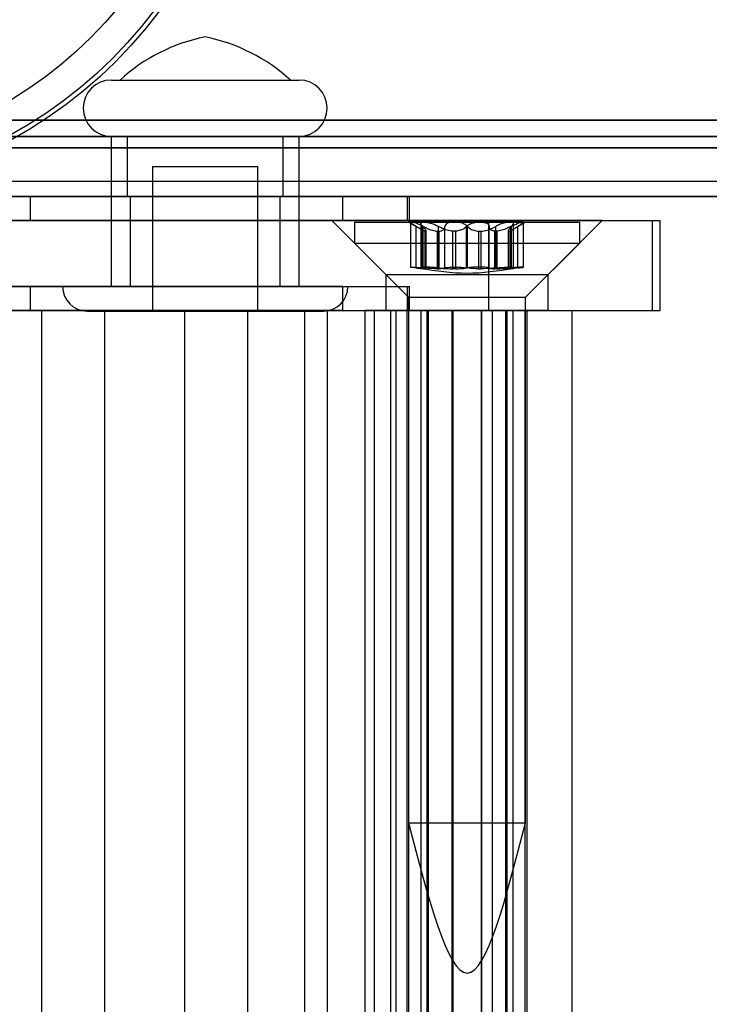
# Model space of a CAD drawing. Extents: x 5 to 415, y 5 to 292.
# Drawn here: x 325 to 326, y 257 to 259 of the extents above; entities that cross this region are included whole.
import ezdxf

# ---------------------------------------------------------------- set-up
doc = ezdxf.new("R2010")
doc.units = 0
doc.linetypes.add('SLD-DURCHGEHEND', pattern=[0])
doc.layers.add('AM_0', color=7, linetype='CONTINUOUS')

msp = doc.modelspace()

# ---------------------------------------------------------------- linework, layer by layer
at = {"layer": 'AM_0', "color": 7, "linetype": 'SLD-DURCHGEHEND'}
for p, q in [((324.97112, 258.76156), (325.38774, 258.76156)), ((324.99035, 258.76156), (325.36847, 258.76156)), ((347.77581, 258.67246), (283.7537, 258.67246)), ((348.1439, 258.67246), (284.12179, 258.67246)), ((341.00678, 258.67246), (286.58134, 258.67246)), ((341.37487, 258.67246), (286.94943, 258.67246)), ((286.99388, 258.67246), (347.36328, 258.67246)), ((287.36197, 258.67246), (347.73137, 258.67246)), ((347.78097, 258.63656), (283.75886, 258.63656)), ((348.13875, 258.63656), (284.11664, 258.63656)), ((341.01193, 258.63656), (286.5865, 258.63656)), ((341.36971, 258.63656), (286.94428, 258.63656)), ((286.99903, 258.63656), (347.36843, 258.63656)), ((287.35681, 258.63656), (347.72621, 258.63656)), ((324.97108, 258.63656), (324.97108, 258.30323)), ((324.97112, 258.63656), (325.38774, 258.63656)), ((325.00608, 258.63656), (325.00608, 258.50323)), ((325.35209, 258.63656), (325.0069, 258.63656)), ((325.35274, 258.50323), (325.35274, 258.63656)), ((325.38774, 258.30323), (325.38774, 258.63656)), ((347.76551, 258.61092), (283.74339, 258.61092)), ((348.15421, 258.61092), (284.1321, 258.61092)), ((340.99647, 258.61092), (286.57103, 258.61092)), ((341.38518, 258.61092), (286.95974, 258.61092)), ((286.98357, 258.61092), (347.35297, 258.61092)), ((287.37228, 258.61092), (347.74167, 258.61092)), ((325.06274, 258.5699), (325.06274, 258.24906)), ((325.06277, 258.5699), (325.29605, 258.5699)), ((325.29608, 258.24906), (325.29608, 258.5699)), ((347.85818, 258.53656), (283.83606, 258.53656)), ((348.06154, 258.53656), (284.03943, 258.53656)), ((341.08914, 258.53656), (286.6637, 258.53656)), ((341.2925, 258.53656), (286.86707, 258.53656)), ((347.44564, 258.53656), (287.07624, 258.53656)), ((347.649, 258.53656), (287.2796, 258.53656)), ((347.78097, 258.50323), (283.75886, 258.50323)), ((347.85049, 258.50323), (283.82838, 258.50323)), ((347.86586, 258.50323), (283.84375, 258.50323)), ((348.05385, 258.50323), (284.03174, 258.50323)), ((348.06923, 258.50323), (284.04711, 258.50323)), ((348.13875, 258.50323), (284.11664, 258.50323)), ((341.01193, 258.50323), (286.5865, 258.50323)), ((341.08145, 258.50323), (286.65602, 258.50323)), ((341.09683, 258.50323), (286.67139, 258.50323)), ((341.28482, 258.50323), (286.85938, 258.50323)), ((341.30019, 258.50323), (286.87475, 258.50323)), ((341.36971, 258.50323), (286.94428, 258.50323)), ((286.99903, 258.50323), (347.36843, 258.50323)), ((287.06855, 258.50323), (347.43795, 258.50323)), ((287.08393, 258.50323), (347.45333, 258.50323)), ((287.27192, 258.50323), (347.64132, 258.50323)), ((287.28729, 258.50323), (347.65669, 258.50323)), ((287.35681, 258.50323), (347.72621, 258.50323)), ((325.48393, 258.50323), (322.81406, 258.50323)), ((324.74444, 258.50323), (324.79087, 258.50323)), ((324.79087, 258.50323), (324.79087, 258.4499)), ((324.79087, 258.50323), (325.62791, 258.50323)), ((325.35209, 258.50323), (325.0069, 258.50323)), ((325.01274, 258.50323), (325.01274, 258.30323)), ((325.34552, 258.50323), (325.0133, 258.50323)), ((325.34608, 258.30323), (325.34608, 258.50323)), ((325.48393, 258.50323), (325.48393, 258.4499)), ((325.48393, 258.50323), (325.6326, 258.50323)), ((325.62791, 258.50323), (325.62791, 258.4499)), ((325.6327, 258.4499), (325.6327, 258.50323)), ((325.48393, 258.4499), (322.81406, 258.4499)), ((323.73598, 258.4499), (325.80888, 258.4499)), ((323.94974, 258.4499), (326.17201, 258.4499)), ((324.74444, 258.4499), (324.79087, 258.4499)), ((324.79087, 258.4499), (325.62791, 258.4499)), ((325.4607, 258.4499), (325.5807, 258.3299)), ((326.06024, 258.4499), (325.46074, 258.4499)), ((325.48393, 258.4499), (325.6326, 258.4499)), ((325.80888, 258.2499), (325.80888, 258.4499)), ((325.80888, 258.4499), (326.18933, 258.4499)), ((325.9407, 258.3299), (326.0607, 258.4499)), ((326.17201, 258.2499), (326.17201, 258.4499)), ((326.18958, 258.2499), (326.18958, 258.4499)), ((325.5107, 258.44656), (325.5107, 258.3999)), ((325.51082, 258.44656), (326.01069, 258.44656)), ((325.6307, 258.44656), (325.65718, 258.43127)), ((325.66493, 258.44656), (325.6307, 258.44656)), ((325.63545, 258.44589), (325.63545, 258.34629)), ((325.63668, 258.44656), (325.73244, 258.44656)), ((325.64786, 258.34468), (325.64786, 258.43684)), ((325.65791, 258.4431), (325.65791, 258.3458)), ((325.6621, 258.34468), (325.6621, 258.43684)), ((325.66332, 258.34468), (325.66332, 258.43684)), ((325.78895, 258.44656), (325.66493, 258.44656)), ((325.66938, 258.34298), (325.66938, 258.42718)), ((325.69696, 258.34468), (325.69696, 258.43684)), ((325.7116, 258.34468), (325.7116, 258.43684)), ((325.73244, 258.44656), (325.85646, 258.44656)), ((325.75948, 258.34468), (325.75948, 258.43684)), ((325.76191, 258.34468), (325.76191, 258.43684)), ((325.88471, 258.44656), (325.78895, 258.44656)), ((325.8098, 258.34468), (325.8098, 258.43684)), ((325.82443, 258.34468), (325.82443, 258.43684)), ((325.85202, 258.42718), (325.85202, 258.34298)), ((325.85646, 258.44656), (325.89069, 258.44656)), ((325.85808, 258.34468), (325.85808, 258.43684)), ((325.85929, 258.34468), (325.85929, 258.43684)), ((325.86349, 258.3458), (325.86349, 258.4431)), ((325.86421, 258.43127), (325.8907, 258.44656)), ((325.87353, 258.34468), (325.87353, 258.43684)), ((325.88594, 258.34629), (325.88594, 258.44589)), ((326.0107, 258.3999), (326.0107, 258.44656)), ((325.66884, 258.42626), (325.6675, 258.42626)), ((325.6675, 258.34283), (325.6675, 258.42626)), ((325.66884, 258.42626), (325.66884, 258.34283)), ((325.69431, 258.42626), (325.69887, 258.42626)), ((325.69431, 258.42626), (325.69431, 258.34283)), ((325.69887, 258.34283), (325.69887, 258.42626)), ((325.73523, 258.42626), (325.72932, 258.42626)), ((325.72932, 258.34283), (325.72932, 258.42626)), ((325.73523, 258.42626), (325.73523, 258.34283)), ((325.78617, 258.42626), (325.79207, 258.42626)), ((325.78617, 258.42626), (325.78617, 258.34283)), ((325.79207, 258.34283), (325.79207, 258.42626)), ((325.82708, 258.42626), (325.82252, 258.42626)), ((325.82252, 258.34283), (325.82252, 258.42626)), ((325.82708, 258.42626), (325.82708, 258.34283)), ((325.85255, 258.42626), (325.85389, 258.42626)), ((325.85255, 258.42626), (325.85255, 258.34283)), ((325.85389, 258.34283), (325.85389, 258.42626)), ((325.5107, 258.3999), (325.6307, 258.2799)), ((325.51082, 258.3999), (326.01069, 258.3999)), ((325.8907, 258.2799), (326.0107, 258.3999)), ((325.66884, 258.34283), (325.6675, 258.34283)), ((325.69431, 258.34283), (325.69887, 258.34283)), ((325.73523, 258.34283), (325.72932, 258.34283)), ((325.78617, 258.34283), (325.79207, 258.34283)), ((325.82708, 258.34283), (325.82252, 258.34283)), ((325.85255, 258.34283), (325.85389, 258.34283)), ((325.5807, 258.3299), (325.5807, 258.2499)), ((325.58074, 258.3299), (325.94022, 258.3299)), ((325.9407, 258.2499), (325.9407, 258.3299)), ((325.48393, 258.30323), (322.81406, 258.30323)), ((324.74444, 258.30323), (324.79087, 258.30323)), ((324.79087, 258.30323), (325.62791, 258.30323)), ((324.79087, 258.30323), (324.79087, 258.2499)), ((324.86276, 258.30323), (325.49606, 258.30323)), ((324.97112, 258.30323), (325.38774, 258.30323)), ((325.34552, 258.30323), (325.0133, 258.30323)), ((325.48393, 258.30323), (325.48393, 258.2499)), ((325.48393, 258.30323), (325.6326, 258.30323)), ((325.62791, 258.30323), (325.62791, 258.2499)), ((325.6327, 258.2499), (325.6327, 258.30323)), ((325.6307, 258.2799), (325.6307, 257.11323)), ((325.6307, 258.2799), (325.89069, 258.2799)), ((325.8907, 257.11323), (325.8907, 258.2799)), ((325.48393, 258.2499), (322.81406, 258.2499)), ((323.73598, 258.2499), (325.80888, 258.2499)), ((323.94974, 258.2499), (326.17201, 258.2499)), ((325.40023, 258.2499), (324.03376, 258.2499)), ((324.81698, 258.2499), (324.63975, 258.2499)), ((324.74444, 258.2499), (324.79087, 258.2499)), ((324.79087, 258.2499), (325.62791, 258.2499)), ((324.81698, 258.2499), (324.95688, 258.2499)), ((324.81698, 235.11656), (324.81698, 258.2499)), ((324.91693, 258.24906), (325.44189, 258.24906)), ((325.13411, 258.2499), (324.95688, 258.2499)), ((324.95688, 235.11656), (324.95688, 258.2499)), ((325.06277, 258.24906), (325.29605, 258.24906)), ((325.13411, 258.2499), (325.27401, 258.2499)), ((325.13411, 235.11656), (325.13411, 258.2499)), ((325.45124, 258.2499), (325.27401, 258.2499)), ((325.27401, 235.11656), (325.27401, 258.2499)), ((325.40023, 235.11656), (325.40023, 258.2499)), ((325.40023, 258.2499), (325.53455, 258.2499)), ((325.45124, 235.11656), (325.45124, 258.2499)), ((325.45124, 258.2499), (325.59114, 258.2499)), ((325.48393, 258.2499), (325.6326, 258.2499)), ((325.53455, 235.11656), (325.53455, 258.2499)), ((325.55543, 258.2499), (325.53455, 258.2499)), ((325.55543, 235.11656), (325.55543, 258.2499)), ((325.60323, 258.2499), (325.55543, 258.2499)), ((325.94022, 258.2499), (325.58074, 258.2499)), ((325.59114, 258.2499), (325.99374, 258.2499)), ((325.59114, 235.11656), (325.59114, 258.2499)), ((325.60323, 235.11656), (325.60323, 258.2499)), ((325.65872, 258.2499), (325.60323, 258.2499)), ((325.62736, 258.2499), (325.62736, 235.11656)), ((325.67479, 258.2499), (325.62743, 258.2499)), ((325.63148, 258.2499), (325.67192, 258.2499)), ((325.63148, 235.11656), (325.63148, 258.2499)), ((325.65872, 235.11656), (325.65872, 258.2499)), ((325.6721, 235.11656), (325.6721, 258.2499)), ((325.67479, 258.2499), (325.72977, 258.2499)), ((325.67479, 235.11656), (325.67479, 258.2499)), ((325.72782, 235.11656), (325.72782, 258.2499)), ((325.86267, 258.2499), (325.72782, 258.2499)), ((325.72977, 235.11656), (325.72977, 258.2499)), ((325.79163, 258.2499), (325.79163, 235.11656)), ((325.8466, 258.2499), (325.79163, 258.2499)), ((325.79357, 235.11656), (325.79357, 258.2499)), ((325.79357, 258.2499), (325.81717, 258.2499)), ((325.80888, 258.2499), (326.18933, 258.2499)), ((325.81717, 235.11656), (325.81717, 258.2499)), ((325.81717, 258.2499), (325.86296, 258.2499)), ((325.8466, 235.11656), (325.8466, 258.2499)), ((325.8466, 258.2499), (325.89397, 258.2499)), ((325.84929, 258.2499), (325.84929, 235.11656)), ((325.88991, 258.2499), (325.84947, 258.2499)), ((325.86267, 235.11656), (325.86267, 258.2499)), ((325.86296, 235.11656), (325.86296, 258.2499)), ((325.88991, 235.11656), (325.88991, 258.2499)), ((325.89403, 235.11656), (325.89403, 258.2499)), ((325.99403, 235.11656), (325.99403, 258.2499)), ((325.6307, 257.11323), (325.89069, 257.11323))]:
    msp.add_line(p, q, dxfattribs=at)
for radius in [1.01, 1.01, 1, 1, 0.93333]:
    msp.add_circle((324.26631, 259.51656), radius, dxfattribs=at)
for centre, radius, start, end in [((325.2573, 258.4693), 0.39583, 101.34836, 132.40949), ((325.10152, 258.4693), 0.39583, 47.59051, 78.65164), ((324.97108, 258.69906), 0.0625, 90, 270), ((325.38774, 258.69906), 0.0625, 270, 90), ((324.91691, 258.30323), 0.05417, 180, 270), ((325.44191, 258.30323), 0.05417, 270, 0)]:
    msp.add_arc(centre, radius, start, end, dxfattribs=at)
for points, knots in [([(325.63668, 258.44656), (325.63648, 258.44656), (325.63554, 258.44652), (325.63513, 258.44583), (325.63707, 258.44384), (325.64133, 258.44083), (325.64564, 258.43819), (325.64786, 258.43684)], [0, 0, 0, 0, 0.0574595, 0.2812821, 0.5075504, 0.7470048, 1, 1, 1, 1]), ([(325.66332, 258.43684), (325.66021, 258.43834), (325.65397, 258.44136), (325.6454, 258.44458), (325.63944, 258.44632), (325.63748, 258.44649), (325.63668, 258.44656)], [0, 0, 0, 0, 0.2816087, 0.5646141, 0.8224587, 1, 1, 1, 1]), ([(325.6675, 258.42626), (325.66679, 258.42647), (325.66535, 258.42688), (325.66105, 258.42901), (325.65519, 258.43242), (325.64986, 258.43563), (325.64786, 258.43684)], [0, 0, 0, 0, 0.1880301, 0.3823784, 0.7677347, 1, 1, 1, 1]), ([(325.6621, 258.43684), (325.66069, 258.43834), (325.65786, 258.44136), (325.65763, 258.44458), (325.66027, 258.44632), (325.66358, 258.44649), (325.66493, 258.44656)], [0, 0, 0, 0, 0.2816082, 0.5646137, 0.8224583, 1, 1, 1, 1]), ([(325.6621, 258.43684), (325.66329, 258.43566), (325.6657, 258.43328), (325.66797, 258.43039), (325.66923, 258.4282), (325.66954, 258.4268), (325.66906, 258.42643), (325.66884, 258.42626)], [0, 0, 0, 0, 0.2258921, 0.4573245, 0.6457494, 0.8392324, 1, 1, 1, 1]), ([(325.66332, 258.43684), (325.66569, 258.43566), (325.67051, 258.43328), (325.67743, 258.43039), (325.68391, 258.4282), (325.68948, 258.4268), (325.6928, 258.42643), (325.69431, 258.42626)], [0, 0, 0, 0, 0.22589234, 0.45732496, 0.64574984, 0.83923281, 1, 1, 1, 1]), ([(325.66493, 258.44656), (325.66542, 258.44656), (325.66779, 258.44652), (325.67302, 258.44583), (325.68095, 258.44384), (325.68938, 258.44083), (325.69439, 258.43819), (325.69696, 258.43684)], [0, 0, 0, 0, 0.05745915, 0.28128175, 0.50754999, 0.74700435, 1, 1, 1, 1]), ([(325.72932, 258.42626), (325.72716, 258.42647), (325.72278, 258.42688), (325.71398, 258.42901), (325.70506, 258.43242), (325.69917, 258.43563), (325.69696, 258.43684)], [0, 0, 0, 0, 0.1880301, 0.3823784, 0.7677347, 1, 1, 1, 1]), ([(325.69887, 258.42626), (325.70032, 258.42647), (325.70327, 258.42688), (325.70777, 258.42901), (325.71082, 258.43242), (325.71138, 258.43563), (325.7116, 258.43684)], [0, 0, 0, 0, 0.1880301, 0.3823784, 0.7677347, 1, 1, 1, 1]), ([(325.73244, 258.44656), (325.73177, 258.44656), (325.72845, 258.44652), (325.72281, 258.44583), (325.71682, 258.44384), (325.71265, 258.44083), (325.71195, 258.43819), (325.7116, 258.43684)], [0, 0, 0, 0, 0.05735812, 0.2811826, 0.50744749, 0.74689421, 1, 1, 1, 1]), ([(325.76191, 258.43684), (325.76021, 258.43834), (325.75681, 258.44136), (325.74847, 258.44458), (325.73986, 258.44632), (325.73459, 258.44649), (325.73244, 258.44656)], [0, 0, 0, 0, 0.2814702, 0.5644925, 0.8223503, 1, 1, 1, 1]), ([(325.75948, 258.43684), (325.7583, 258.43566), (325.75589, 258.43328), (325.75124, 258.4304), (325.74602, 258.4282), (325.74076, 258.4268), (325.73695, 258.42643), (325.73523, 258.42626)], [0, 0, 0, 0, 0.2258324, 0.4572003, 0.6456352, 0.8391284, 1, 1, 1, 1]), ([(325.75948, 258.43684), (325.76118, 258.43834), (325.76458, 258.44136), (325.77292, 258.44458), (325.78153, 258.44632), (325.7868, 258.44649), (325.78895, 258.44656)], [0, 0, 0, 0, 0.2814702, 0.5644925, 0.8223503, 1, 1, 1, 1]), ([(325.76191, 258.43684), (325.7631, 258.43566), (325.7655, 258.43328), (325.77016, 258.4304), (325.77537, 258.4282), (325.78063, 258.4268), (325.78444, 258.42643), (325.78617, 258.42626)], [0, 0, 0, 0, 0.22583242, 0.45720032, 0.64563523, 0.8391284, 1, 1, 1, 1]), ([(325.78895, 258.44656), (325.78963, 258.44656), (325.79295, 258.44652), (325.79858, 258.44583), (325.80457, 258.44384), (325.80874, 258.44083), (325.80944, 258.43819), (325.8098, 258.43684)], [0, 0, 0, 0, 0.0573581, 0.2811826, 0.5074475, 0.7468942, 1, 1, 1, 1]), ([(325.79207, 258.42626), (325.79423, 258.42647), (325.79862, 258.42688), (325.80741, 258.42901), (325.81633, 258.43242), (325.82222, 258.43563), (325.82443, 258.43684)], [0, 0, 0, 0, 0.1880301, 0.3823784, 0.7677347, 1, 1, 1, 1]), ([(325.82252, 258.42626), (325.82107, 258.42647), (325.81812, 258.42688), (325.81363, 258.42901), (325.81057, 258.43242), (325.81001, 258.43563), (325.8098, 258.43684)], [0, 0, 0, 0, 0.1880301, 0.3823784, 0.7677347, 1, 1, 1, 1]), ([(325.85646, 258.44656), (325.85598, 258.44656), (325.8536, 258.44652), (325.84837, 258.44583), (325.84045, 258.44384), (325.83202, 258.44083), (325.82701, 258.43819), (325.82443, 258.43684)], [0, 0, 0, 0, 0.0574591, 0.2812818, 0.50755, 0.7470044, 1, 1, 1, 1]), ([(325.85808, 258.43684), (325.8557, 258.43566), (325.85088, 258.43328), (325.84396, 258.43039), (325.83749, 258.4282), (325.83191, 258.4268), (325.82859, 258.42643), (325.82708, 258.42626)], [0, 0, 0, 0, 0.2258923, 0.457325, 0.6457498, 0.8392328, 1, 1, 1, 1]), ([(325.85929, 258.43684), (325.8581, 258.43566), (325.85569, 258.43328), (325.85342, 258.43039), (325.85217, 258.4282), (325.85185, 258.4268), (325.85233, 258.42643), (325.85255, 258.42626)], [0, 0, 0, 0, 0.2258921, 0.4573245, 0.6457494, 0.8392324, 1, 1, 1, 1]), ([(325.85389, 258.42626), (325.8546, 258.42647), (325.85604, 258.42688), (325.86034, 258.42901), (325.86621, 258.43242), (325.87153, 258.43563), (325.87353, 258.43684)], [0, 0, 0, 0, 0.1880301, 0.3823784, 0.7677347, 1, 1, 1, 1]), ([(325.85929, 258.43684), (325.8607, 258.43834), (325.86353, 258.44136), (325.86376, 258.44458), (325.86112, 258.44632), (325.85781, 258.44649), (325.85646, 258.44656)], [0, 0, 0, 0, 0.2816082, 0.5646137, 0.8224583, 1, 1, 1, 1]), ([(325.85808, 258.43684), (325.86119, 258.43834), (325.86742, 258.44136), (325.87599, 258.44458), (325.88196, 258.44632), (325.88392, 258.44649), (325.88471, 258.44656)], [0, 0, 0, 0, 0.2816087, 0.5646141, 0.8224587, 1, 1, 1, 1]), ([(325.88471, 258.44656), (325.88491, 258.44656), (325.88585, 258.44652), (325.88626, 258.44583), (325.88432, 258.44384), (325.88006, 258.44083), (325.87575, 258.43819), (325.87353, 258.43684)], [0, 0, 0, 0, 0.0574595, 0.2812821, 0.5075504, 0.7470048, 1, 1, 1, 1]), ([(325.64786, 258.34468), (325.64549, 258.34494), (325.64073, 258.34545), (325.63644, 258.346), (325.63494, 258.34633), (325.63653, 258.34643), (325.64098, 258.34628), (325.6478, 258.34589), (325.65563, 258.34534), (325.66097, 258.34488), (325.66332, 258.34468)], [0, 0, 0, 0, 0.1287742, 0.2577586, 0.3863933, 0.5146377, 0.642675, 0.7707321, 0.8990309, 1, 1, 1, 1]), ([(325.64786, 258.34468), (325.64995, 258.34446), (325.65419, 258.34401), (325.65948, 258.34347), (325.66384, 258.34306), (325.66628, 258.34288), (325.66728, 258.34284), (325.6675, 258.34283)], [0, 0, 0, 0, 0.230088, 0.4667914, 0.6970921, 0.934159, 1, 1, 1, 1]), ([(325.69696, 258.34468), (325.69417, 258.34494), (325.68859, 258.34545), (325.67938, 258.346), (325.67085, 258.34633), (325.66387, 258.34643), (325.65921, 258.34628), (325.65744, 258.34589), (325.65848, 258.34534), (325.66099, 258.34489), (325.6621, 258.34468)], [0, 0, 0, 0, 0.1287019, 0.2576865, 0.3863213, 0.5145659, 0.6426032, 0.7706602, 0.8989587, 1, 1, 1, 1]), ([(325.66884, 258.34283), (325.6691, 258.34287), (325.66963, 258.34295), (325.66891, 258.34329), (325.66684, 258.34384), (325.66384, 258.34437), (325.6621, 258.34468)], [0, 0, 0, 0, 0.2130075, 0.4409586, 0.6754411, 1, 1, 1, 1]), ([(325.69431, 258.34283), (325.6924, 258.34287), (325.68844, 258.34295), (325.68158, 258.34329), (325.67315, 258.34384), (325.66693, 258.34437), (325.66332, 258.34468)], [0, 0, 0, 0, 0.213007, 0.4409581, 0.6754406, 1, 1, 1, 1]), ([(325.69696, 258.34468), (325.69928, 258.34446), (325.70397, 258.34401), (325.71156, 258.34347), (325.71939, 258.34306), (325.72532, 258.34288), (325.72861, 258.34284), (325.72932, 258.34283)], [0, 0, 0, 0, 0.2300152, 0.4666393, 0.6969406, 0.934008, 1, 1, 1, 1]), ([(325.7116, 258.34468), (325.71137, 258.34446), (325.71091, 258.34401), (325.70861, 258.34347), (325.70514, 258.34306), (325.70166, 258.34288), (325.69937, 258.34284), (325.69887, 258.34283)], [0, 0, 0, 0, 0.2300878, 0.4667909, 0.6970916, 0.9341585, 1, 1, 1, 1]), ([(325.7116, 258.34468), (325.71201, 258.34494), (325.71284, 258.34545), (325.71776, 258.346), (325.72478, 258.34633), (325.73336, 258.34643), (325.74247, 258.34628), (325.75106, 258.34589), (325.75785, 258.34534), (325.76067, 258.34488), (325.76191, 258.34468)], [0, 0, 0, 0, 0.1287739, 0.2577584, 0.386393, 0.5146375, 0.6426748, 0.7707319, 0.8990306, 1, 1, 1, 1]), ([(325.73523, 258.34283), (325.73739, 258.34287), (325.74188, 258.34295), (325.74803, 258.34329), (325.75439, 258.34384), (325.75761, 258.34437), (325.75948, 258.34468)], [0, 0, 0, 0, 0.2128583, 0.4408094, 0.6752919, 1, 1, 1, 1]), ([(325.8098, 258.34468), (325.80938, 258.34494), (325.80855, 258.34545), (325.80363, 258.346), (325.79661, 258.34633), (325.78803, 258.34643), (325.77892, 258.34628), (325.77034, 258.34589), (325.76354, 258.34534), (325.76072, 258.34488), (325.75948, 258.34468)], [0, 0, 0, 0, 0.1287739, 0.2577584, 0.386393, 0.5146375, 0.6426748, 0.7707319, 0.8990306, 1, 1, 1, 1]), ([(325.78617, 258.34283), (325.784, 258.34287), (325.77951, 258.34295), (325.77337, 258.34329), (325.767, 258.34384), (325.76378, 258.34437), (325.76191, 258.34468)], [0, 0, 0, 0, 0.2128583, 0.4408094, 0.6752919, 1, 1, 1, 1]), ([(325.82443, 258.34468), (325.82212, 258.34446), (325.81742, 258.34401), (325.80983, 258.34347), (325.80201, 258.34306), (325.79607, 258.34288), (325.79279, 258.34284), (325.79207, 258.34283)], [0, 0, 0, 0, 0.2300152, 0.4666393, 0.6969406, 0.934008, 1, 1, 1, 1]), ([(325.8098, 258.34468), (325.81002, 258.34446), (325.81048, 258.34401), (325.81278, 258.34347), (325.81625, 258.34306), (325.81974, 258.34288), (325.82202, 258.34284), (325.82252, 258.34283)], [0, 0, 0, 0, 0.2300878, 0.4667909, 0.6970916, 0.9341585, 1, 1, 1, 1]), ([(325.82443, 258.34468), (325.82722, 258.34494), (325.8328, 258.34545), (325.84201, 258.346), (325.85054, 258.34633), (325.85753, 258.34643), (325.86218, 258.34628), (325.86395, 258.34589), (325.86292, 258.34534), (325.8604, 258.34489), (325.85929, 258.34468)], [0, 0, 0, 0, 0.1287019, 0.2576865, 0.3863213, 0.5145659, 0.6426032, 0.7706602, 0.8989587, 1, 1, 1, 1]), ([(325.82708, 258.34283), (325.82899, 258.34287), (325.83296, 258.34295), (325.83981, 258.34329), (325.84825, 258.34384), (325.85447, 258.34437), (325.85808, 258.34468)], [0, 0, 0, 0, 0.213007, 0.4409581, 0.6754406, 1, 1, 1, 1]), ([(325.85255, 258.34283), (325.85229, 258.34287), (325.85177, 258.34295), (325.85248, 258.34329), (325.85455, 258.34384), (325.85755, 258.34437), (325.85929, 258.34468)], [0, 0, 0, 0, 0.2130075, 0.4409586, 0.6754411, 1, 1, 1, 1]), ([(325.87353, 258.34468), (325.87144, 258.34446), (325.8672, 258.34401), (325.86191, 258.34347), (325.85756, 258.34306), (325.85511, 258.34288), (325.85411, 258.34284), (325.85389, 258.34283)], [0, 0, 0, 0, 0.230088, 0.4667914, 0.6970921, 0.934159, 1, 1, 1, 1]), ([(325.87353, 258.34468), (325.87591, 258.34494), (325.88066, 258.34545), (325.88495, 258.346), (325.88646, 258.34633), (325.88487, 258.34643), (325.88041, 258.34628), (325.87359, 258.34589), (325.86576, 258.34534), (325.86043, 258.34488), (325.85808, 258.34468)], [0, 0, 0, 0, 0.1287742, 0.2577586, 0.3863933, 0.5146377, 0.642675, 0.7707321, 0.8990309, 1, 1, 1, 1])]:
    msp.add_open_spline(points, degree=3, knots=knots, dxfattribs=at)
for points in [[(325.65758, 258.34367), (325.69195, 258.33845), (325.7607, 258.32801), (325.82944, 258.33845), (325.86381, 258.34367)], [(325.6307, 257.11323), (325.67403, 256.94656), (325.7607, 256.61323), (325.84736, 256.94656), (325.8907, 257.11323)]]:
    msp.add_open_spline(points, degree=3, dxfattribs=at)

doc.saveas('drawing.dxf')
